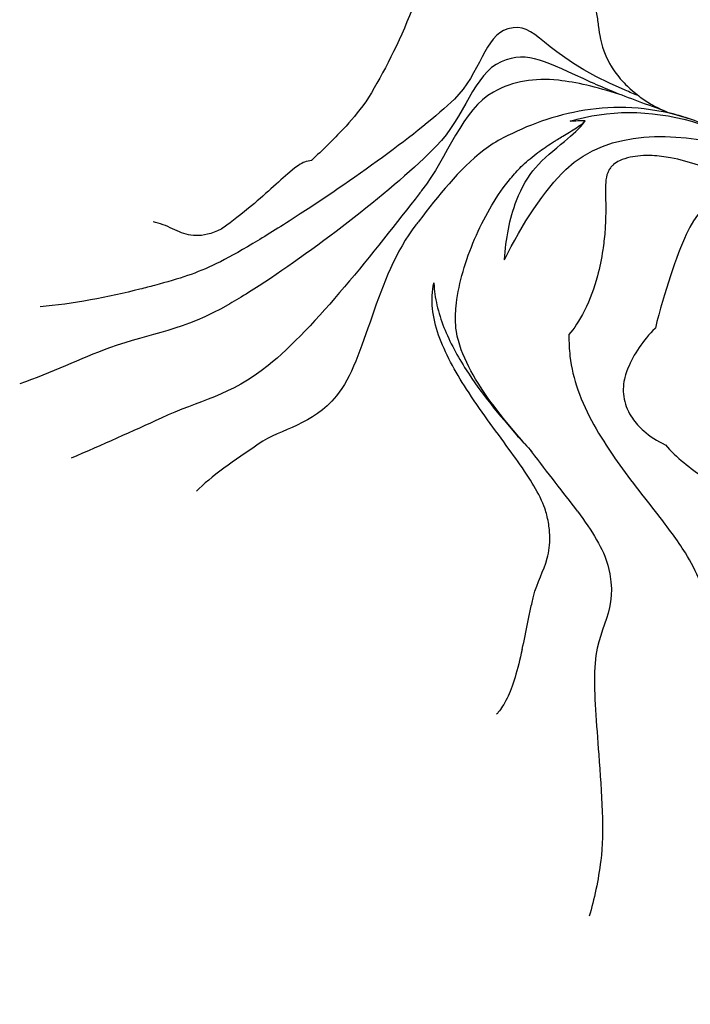
# Model space of a CAD drawing. Units: millimetres. Extents: x -5704 to 6864, y -5900 to 6615.
# Drawn here: x -366 to -317, y -2724 to -2653 of the extents above; entities that cross this region are included whole.
import ezdxf

# ---------------------------------------------------------------- set-up
doc = ezdxf.new("R2010")
doc.units = ezdxf.units.MM
doc.header["$LTSCALE"] = 20
doc.layers.add('2d', color=230, linetype='Continuous')

msp = doc.modelspace()

# ---------------------------------------------------------------- linework, layer by layer
at = {"layer": '2d'}
for points, knots in [([(-332.482, -2647.331), (-332.483, -2647.328), (-332.484, -2647.325), (-332.723, -2646.421), (-332.917, -2645.67), (-333.33, -2644.521), (-333.529, -2644.015), (-333.839, -2643.478), (-333.94, -2643.33), (-334.108, -2643.176), (-334.174, -2643.14), (-334.296, -2643.135), (-334.348, -2643.159), (-334.458, -2643.267), (-334.512, -2643.359), (-334.648, -2643.664), (-334.727, -2643.93), (-334.964, -2644.811), (-335.157, -2645.696), (-335.866, -2648.435), (-336.446, -2650.378), (-338.335, -2655.01), (-339.45, -2657.118), (-340.534, -2658.852), (-340.539, -2658.86), (-340.545, -2658.869)], [-0.009274, -0.009274, -0.009274, -0.009274, 0, 0, 2.908805, 2.908805, 4.207334, 4.207334, 4.761416, 4.761416, 5.121269, 5.121269, 5.441753, 5.441753, 5.837013, 5.837013, 6.571774, 6.571774, 8.365151, 8.365151, 10.938486, 10.938486, 13.75423, 13.75423, 13.768485, 13.768485, 13.768485, 13.768485]), ([(-323.839, -2651.919), (-323.808, -2652.093), (-323.779, -2652.268), (-323.7, -2652.769), (-323.655, -2653.091), (-323.586, -2653.629), (-323.55, -2653.922), (-323.284, -2655.109), (-323.002, -2655.736), (-322.477, -2656.616), (-322.216, -2656.964), (-321.776, -2657.436), (-321.344, -2657.898), (-320.686, -2658.414)], [138.956266, 138.956266, 138.956266, 138.956266, 138.988055, 138.988055, 139.0465417, 139.0465417, 139.0841882, 139.0841882, 139.1665024, 139.1665024, 139.227501, 139.227501, 139.2569904, 139.2569904, 139.2569904, 139.2569904]), ([(-330.211, -2653.546), (-331.883, -2654.02), (-332.211, -2656.805), (-334.091, -2658.637), (-336.563, -2661.047), (-341.7, -2664.668), (-345.665, -2667.227)], [0.2134842, 0.2134842, 0.2134842, 0.2134842, 0.3275464, 0.3275464, 0.3275464, 0.477598, 0.477598, 0.477598, 0.477598]), ([(-320.686, -2658.414), (-321.022, -2658.272), (-321.349, -2658.134), (-321.667, -2657.998), (-328.129, -2655.251), (-328.016, -2652.923), (-330.211, -2653.546)], [0.0563798, 0.0563798, 0.0563798, 0.0563798, 0.0637538, 0.0637538, 0.0637538, 0.2134842, 0.2134842, 0.2134842, 0.2134842]), ([(-324.137, -2657.429), (-327.48, -2655.942), (-328.655, -2655.078), (-330.69, -2655.941), (-332.68, -2656.784), (-333.328, -2659.949), (-335.41, -2662.067), (-335.596, -2662.257), (-335.793, -2662.451), (-335.999, -2662.65)], [0.0968077, 0.0968077, 0.0968077, 0.0968077, 0.2134842, 0.2134842, 0.2134842, 0.3275464, 0.3275464, 0.3275464, 0.3377583, 0.3377583, 0.3377583, 0.3377583]), ([(-326.516, -2657.28), (-328.308, -2657.093), (-329.782, -2657.337), (-331.242, -2658.128), (-333.53, -2659.369), (-334.56, -2662.865), (-336.468, -2665.292), (-336.525, -2665.366), (-336.584, -2665.44), (-336.642, -2665.514)], [0.1406861, 0.1406861, 0.1406861, 0.1406861, 0.2134842, 0.2134842, 0.2134842, 0.3275464, 0.3275464, 0.3275464, 0.3310033, 0.3310033, 0.3310033, 0.3310033]), ([(-318.628, -2659.583), (-319.352, -2659.313), (-320.044, -2659.059), (-320.704, -2658.819), (-322.055, -2658.327), (-323.169, -2657.859), (-324.111, -2657.441)], [0.04777783, 0.04777783, 0.04777783, 0.04777783, 0.06375379, 0.06375379, 0.06375379, 0.09650646, 0.09650646, 0.09650646, 0.09650646]), ([(-317.521, -2659.922), (-322.52, -2658.426), (-327.085, -2659.669), (-330.536, -2661.459), (-331.03, -2661.715), (-331.499, -2662.019), (-331.949, -2662.358)], [0.0637538, 0.0637538, 0.0637538, 0.0637538, 0.2134842, 0.2134842, 0.2134842, 0.2348794, 0.2348794, 0.2348794, 0.2348794]), ([(-320.686, -2658.414), (-320.403, -2658.623), (-320.107, -2658.82), (-319.663, -2659.083), (-319.52, -2659.162), (-319.311, -2659.272), (-319.246, -2659.305), (-319.135, -2659.36), (-319.088, -2659.382), (-319, -2659.423), (-318.957, -2659.443), (-318.87, -2659.482), (-318.825, -2659.501), (-318.73, -2659.542), (-318.679, -2659.563), (-318.628, -2659.583)], [0, 0, 0, 0, 1.060758, 1.060758, 1.550127, 1.550127, 1.769766, 1.769766, 1.924119, 1.924119, 2.064394, 2.064394, 2.21169, 2.21169, 2.376098, 2.376098, 2.376098, 2.376098]), ([(-340.545, -2658.869), (-341.088, -2659.589), (-341.63, -2660.249), (-342.163, -2660.816), (-342.881, -2661.577), (-343.669, -2662.352), (-344.482, -2663.103)], [0.49104085, 0.49104085, 0.49104085, 0.49104085, 0.52123608, 0.52123608, 0.52123608, 0.5618126, 0.5618126, 0.5618126, 0.5618126]), ([(-325.67, -2660.253), (-322.962, -2659.408), (-319.867, -2659.405), (-316.853, -2660.255), (-315.883, -2660.529), (-314.898, -2660.89), (-313.895, -2661.338)], [0.8396731, 0.8396731, 0.8396731, 0.8396731, 0.9362462, 0.9362462, 0.9362462, 0.9672953, 0.9672953, 0.9672953, 0.9672953]), ([(-328.447, -2684.261), (-328.543, -2684.155), (-328.638, -2684.048), (-330.195, -2682.296), (-331.454, -2680.731), (-332.847, -2678.499), (-333.285, -2677.677), (-333.743, -2676.409), (-333.866, -2675.964), (-333.988, -2675.214), (-334.014, -2674.911), (-334.012, -2674.345), (-333.996, -2673.864), (-333.682, -2671.691), (-333.174, -2670.061), (-331.823, -2667.032), (-330.971, -2665.579), (-329.763, -2664.111), (-329.499, -2663.818), (-328.914, -2663.241), (-328.565, -2662.938), (-327.802, -2662.361), (-327.453, -2662.12), (-327, -2661.826), (-326.901, -2661.763), (-326.731, -2661.656), (-326.66, -2661.611), (-326.461, -2661.488), (-326.334, -2661.411), (-326.037, -2661.23), (-325.877, -2661.135), (-325.345, -2660.811), (-325.032, -2660.615), (-324.714, -2660.361), (-324.638, -2660.294), (-324.575, -2660.226)], [33.933765, 33.933765, 33.933765, 33.933765, 34.024673, 34.024673, 35.422037, 35.422037, 36.147904, 36.147904, 36.523892, 36.523892, 36.774996, 36.774996, 36.993049, 36.993049, 37.477662, 37.477662, 37.947345, 37.947345, 38.069691, 38.069691, 38.205989, 38.205989, 38.313882, 38.313882, 38.343654, 38.343654, 38.365013, 38.365013, 38.403321, 38.403321, 38.453674, 38.453674, 38.573963, 38.573963, 38.61981, 38.61981, 38.61981, 38.61981]), ([(-330.452, -2670.326), (-330.451, -2670.317), (-330.451, -2670.307), (-330.399, -2669.557), (-330.308, -2668.817), (-330.021, -2667.379), (-329.827, -2666.677), (-329.186, -2665.025), (-328.711, -2664.23), (-327.633, -2662.971), (-326.822, -2662.328), (-325.469, -2661.2), (-324.987, -2660.768), (-324.621, -2660.289), (-324.598, -2660.258), (-324.575, -2660.226)], [-0.030137, -0.030137, -0.030137, -0.030137, 0, 0, 2.375614, 2.375614, 4.701595, 4.701595, 8.111935, 8.111935, 11.812172, 11.812172, 14.902857, 14.902857, 15.105359, 15.105359, 15.105359, 15.105359]), ([(-330.452, -2670.326), (-329.201, -2667.737), (-327.479, -2665.197), (-325.995, -2663.765), (-322.818, -2660.701), (-317.874, -2661.185), (-314.438, -2661.895)], [0.716592, 0.716592, 0.716592, 0.716592, 0.7865158, 0.7865158, 0.7865158, 0.9362462, 0.9362462, 0.9362462, 0.9362462]), ([(-324.575, -2660.226), (-324.951, -2660.226), (-325.309, -2660.235), (-325.648, -2660.252), (-325.659, -2660.252), (-325.67, -2660.253)], [16.6923579, 16.6923579, 16.6923579, 16.6923579, 17.1843711, 17.1843711, 17.2011224, 17.2011224, 17.2011224, 17.2011224]), ([(-312.71, -2663.035), (-312.71, -2663.036), (-312.711, -2663.037), (-312.722, -2663.081), (-312.74, -2663.12), (-312.796, -2663.203), (-312.837, -2663.244), (-312.924, -2663.318), (-312.951, -2663.333), (-313.089, -2663.497), (-313.168, -2663.634), (-313.389, -2663.842), (-313.513, -2663.927), (-313.94, -2664.051), (-314.223, -2664.037), (-314.787, -2663.943), (-315.093, -2663.855), (-315.464, -2663.738), (-315.543, -2663.712), (-315.67, -2663.671), (-315.718, -2663.655), (-315.81, -2663.624), (-315.854, -2663.61), (-315.953, -2663.577), (-316.009, -2663.558), (-316.157, -2663.509), (-316.248, -2663.478), (-316.999, -2663.232), (-317.668, -2663.037), (-318.814, -2662.824), (-319.259, -2662.769), (-320.303, -2662.723), (-320.841, -2662.765), (-321.571, -2662.921), (-321.842, -2663.005), (-322.241, -2663.2), (-322.387, -2663.291), (-322.566, -2663.443), (-322.613, -2663.488), (-322.69, -2663.57), (-322.72, -2663.606), (-322.779, -2663.683), (-322.808, -2663.724), (-322.877, -2663.838), (-322.914, -2663.912), (-323.028, -2664.191), (-323.071, -2664.415), (-323.124, -2665.163), (-323.092, -2665.749), (-323.087, -2666.713), (-323.088, -2666.921), (-323.096, -2667.305), (-323.101, -2667.48), (-323.119, -2667.868), (-323.133, -2668.081), (-323.185, -2668.733), (-323.235, -2669.167), (-323.397, -2670.235), (-323.528, -2670.87), (-323.923, -2672.346), (-324.23, -2673.214), (-325.005, -2674.758), (-325.396, -2675.307), (-325.771, -2675.742), (-325.774, -2675.745), (-325.777, -2675.749)], [-0.002426, -0.002426, -0.002426, -0.002426, 0, 0, 0.149738, 0.149738, 0.34325, 0.34325, 0.553031, 0.553031, 0.881974, 0.881974, 1.117209, 1.117209, 1.44676, 1.44676, 1.79079, 1.79079, 1.883274, 1.883274, 1.93938, 1.93938, 1.990094, 1.990094, 2.055228, 2.055228, 2.160535, 2.160535, 2.916884, 2.916884, 3.389961, 3.389961, 4.02716, 4.02716, 4.405674, 4.405674, 4.648511, 4.648511, 4.742159, 4.742159, 4.810452, 4.810452, 4.883237, 4.883237, 5.003716, 5.003716, 5.319296, 5.319296, 5.838276, 5.838276, 5.981616, 5.981616, 6.101118, 6.101118, 6.246923, 6.246923, 6.545965, 6.545965, 6.983745, 6.983745, 7.593451, 7.593451, 8.175634, 8.175634, 8.180009, 8.180009, 8.180009, 8.180009]), ([(-344.482, -2663.103), (-344.484, -2663.103), (-344.486, -2663.104), (-344.649, -2663.129), (-344.799, -2663.143), (-345.233, -2663.315), (-345.538, -2663.511), (-346.453, -2664.285), (-346.927, -2664.721), (-347.928, -2665.616), (-348.479, -2666.099), (-349.829, -2667.209), (-350.553, -2667.747), (-351.022, -2668.075), (-351.029, -2668.08), (-351.036, -2668.084)], [-0.017003, -0.017003, -0.017003, -0.017003, 0, 0, 1.502355, 1.502355, 3.438492, 3.438492, 5.013234, 5.013234, 6.638875, 6.638875, 8.86672, 8.86672, 8.899792, 8.899792, 8.899792, 8.899792]), ([(-336.642, -2665.514), (-339.866, -2669.62), (-344.237, -2675.28), (-347.621, -2677.994), (-350.395, -2680.219), (-352.658, -2680.529), (-355.412, -2681.809), (-357.455, -2682.759), (-359.743, -2683.778), (-361.936, -2684.728)], [0.3310033, 0.3310033, 0.3310033, 0.3310033, 0.5212361, 0.5212361, 0.5212361, 0.677228, 0.677228, 0.677228, 0.7929365, 0.7929365, 0.7929365, 0.7929365]), ([(-312.226, -2665.119), (-313.9, -2665.651), (-315.857, -2665.446), (-317.238, -2668.472), (-317.939, -2670.007), (-318.854, -2672.694), (-319.481, -2675.278)], [0.0791071, 0.0791071, 0.0791071, 0.0791071, 0.2134842, 0.2134842, 0.2134842, 0.2816391, 0.2816391, 0.2816391, 0.2816391]), ([(-354.239, -2668.218), (-354.711, -2668.017), (-355.145, -2667.777), (-355.614, -2667.656), (-355.746, -2667.622), (-355.87, -2667.592), (-355.989, -2667.563)], [0.78084031, 0.78084031, 0.78084031, 0.78084031, 0.83887419, 0.83887419, 0.83887419, 0.85528319, 0.85528319, 0.85528319, 0.85528319]), ([(-336.648, -2667.48), (-336.726, -2667.58), (-336.803, -2667.679), (-336.88, -2667.777), (-339.853, -2671.562), (-340.494, -2677.547), (-342.655, -2680.197), (-344.397, -2682.331), (-346.641, -2682.538), (-348.34, -2683.7), (-350.001, -2684.836), (-351.859, -2686.099), (-352.823, -2687.112)], [0.3225267, 0.3225267, 0.3225267, 0.3225267, 0.3275464, 0.3275464, 0.3275464, 0.5212361, 0.5212361, 0.5212361, 0.677228, 0.677228, 0.677228, 0.8298362, 0.8298362, 0.8298362, 0.8298362]), ([(-345.665, -2667.227), (-346.818, -2667.972), (-347.872, -2668.626), (-348.732, -2669.135), (-349.787, -2669.759), (-350.627, -2670.223), (-351.39, -2670.593)], [0.47759802, 0.47759802, 0.47759802, 0.47759802, 0.52123608, 0.52123608, 0.52123608, 0.57474537, 0.57474537, 0.57474537, 0.57474537]), ([(-351.39, -2670.593), (-352.85, -2671.304), (-354.028, -2671.674), (-355.892, -2672.176), (-356.226, -2672.266), (-356.58, -2672.358), (-356.949, -2672.45)], [0.5747454, 0.5747454, 0.5747454, 0.5747454, 0.677228, 0.677228, 0.677228, 0.695546, 0.695546, 0.695546, 0.695546]), ([(-329.163, -2698.614), (-329.163, -2698.612), (-329.162, -2698.611), (-329.013, -2697.951), (-328.872, -2697.276), (-328.673, -2696.31), (-328.609, -2695.992), (-328.512, -2695.523), (-328.478, -2695.361), (-328.412, -2695.049), (-328.382, -2694.912), (-328.064, -2693.726), (-327.605, -2692.94), (-327.279, -2691.748), (-327.227, -2691.5), (-327.158, -2690.967), (-327.143, -2690.684), (-327.16, -2690.069), (-327.195, -2689.739), (-327.289, -2689.206), (-327.328, -2689.019), (-327.432, -2688.592), (-327.542, -2688.192), (-328.381, -2686.501), (-329.222, -2685.3), (-331.127, -2682.679), (-332.24, -2681.206), (-334.043, -2678.41), (-334.779, -2677.082), (-335.451, -2675.152), (-335.613, -2674.506), (-335.711, -2673.547), (-335.721, -2673.235), (-335.686, -2672.573), (-335.637, -2672.291), (-335.576, -2672.007), (-335.574, -2672), (-335.573, -2671.993)], [-0.009509, -0.009509, -0.009509, -0.009509, 0, 0, 3.218618, 3.218618, 4.808038, 4.808038, 5.657547, 5.657547, 6.490466, 6.490466, 12.216478, 12.216478, 13.655661, 13.655661, 15.120287, 15.120287, 16.641141, 16.641141, 17.434412, 17.434412, 18.406051, 18.406051, 20.041514, 20.041514, 21.854092, 21.854092, 23.416439, 23.416439, 24.163204, 24.163204, 24.520545, 24.520545, 24.925884, 24.925884, 24.936778, 24.936778, 24.936778, 24.936778]), ([(-335.573, -2671.993), (-335.572, -2672.002), (-335.572, -2672.011), (-335.56, -2672.315), (-335.539, -2672.561), (-335.469, -2673.076), (-335.418, -2673.344), (-335.229, -2674.155), (-335.052, -2674.698), (-334.421, -2676.295), (-333.854, -2677.334), (-332.15, -2679.994), (-330.813, -2681.623), (-329.151, -2683.492), (-328.796, -2683.883), (-328.447, -2684.261)], [-0.028892, -0.028892, -0.028892, -0.028892, 0, 0, 0.950865, 0.950865, 1.981514, 1.981514, 4.11294, 4.11294, 8.441947, 8.441947, 15.923951, 15.923951, 17.836907, 17.836907, 17.836907, 17.836907]), ([(-349.052, -2672.694), (-349.533, -2672.995), (-349.991, -2673.271), (-350.418, -2673.517), (-353.829, -2675.479), (-356.103, -2675.613), (-359.156, -2676.715), (-361.299, -2677.489), (-363.404, -2678.524), (-365.689, -2679.326)], [0.5017007, 0.5017007, 0.5017007, 0.5017007, 0.5212361, 0.5212361, 0.5212361, 0.677228, 0.677228, 0.677228, 0.7867157, 0.7867157, 0.7867157, 0.7867157]), ([(-325.777, -2675.749), (-325.777, -2675.76), (-325.776, -2675.772), (-325.769, -2676.047), (-325.759, -2676.312), (-325.731, -2676.802), (-325.714, -2677.062), (-325.591, -2678.155), (-325.391, -2678.967), (-324.505, -2681.495), (-323.514, -2683.143), (-322.458, -2684.653), (-322.452, -2684.662), (-322.445, -2684.672)], [-0.037655, -0.037655, -0.037655, -0.037655, 0, 0, 0.855407, 0.855407, 1.60519, 1.60519, 4.002587, 4.002587, 9.275362, 9.275362, 9.308665, 9.308665, 9.308665, 9.308665]), ([(-319.481, -2675.278), (-319.486, -2675.283), (-319.491, -2675.288), (-320.373, -2676.16), (-321.072, -2677.18), (-321.622, -2678.572), (-321.692, -2678.85), (-321.836, -2679.463), (-321.845, -2679.946), (-321.647, -2680.919), (-321.44, -2681.39), (-320.92, -2682.157), (-320.643, -2682.464), (-319.864, -2683.147), (-319.334, -2683.473), (-318.76, -2683.75), (-318.753, -2683.753), (-318.746, -2683.757)], [-0.023254, -0.023254, -0.023254, -0.023254, 0, 0, 4.083368, 4.083368, 5.612154, 5.612154, 11.056188, 11.056188, 16.590747, 16.590747, 20.905113, 20.905113, 27.167459, 27.167459, 27.244914, 27.244914, 27.244914, 27.244914]), ([(-309.488, -2724.384), (-309.504, -2724.27), (-309.523, -2724.154), (-309.572, -2723.884), (-309.622, -2723.629), (-309.865, -2722.92), (-309.991, -2722.613), (-310.419, -2721.649), (-310.788, -2720.938), (-311.511, -2719.564), (-311.904, -2718.829), (-312.615, -2717.389), (-312.954, -2716.644), (-313.254, -2715.789), (-313.457, -2715.209), (-314.034, -2713.189), (-314.307, -2712.026), (-314.778, -2709.717), (-314.982, -2708.54), (-315.335, -2706.291), (-315.49, -2705.178), (-315.695, -2703.651), (-315.776, -2703.049), (-316.071, -2700.746), (-315.861, -2699.463), (-315.663, -2697.192), (-315.632, -2696.214), (-316.009, -2694.398), (-316.17, -2693.91), (-316.497, -2692.978), (-316.876, -2692.274), (-317.874, -2690.683), (-318.583, -2689.739), (-320.295, -2687.525), (-321.41, -2686.147), (-322.432, -2684.691), (-322.438, -2684.681), (-322.445, -2684.672)], [24.814313, 24.814313, 24.814313, 24.814313, 27.817776, 27.817776, 31.738285, 31.738285, 34.582599, 34.582599, 40.661414, 40.661414, 47.16559, 47.16559, 53.437165, 53.437165, 54.617069, 54.617069, 56.082926, 56.082926, 57.558813, 57.558813, 58.978031, 58.978031, 59.616074, 59.616074, 61.801366, 61.801366, 63.429226, 63.429226, 64.265359, 64.265359, 66.788469, 66.788469, 70.225789, 70.225789, 75.306818, 75.306818, 75.340083, 75.340083, 75.340083, 75.340083]), ([(-325.147, -2688.569), (-324.08, -2690.014), (-323.232, -2691.342), (-322.933, -2692.492), (-322.016, -2696.013), (-323.808, -2696.75), (-323.901, -2700.229), (-323.944, -2701.836), (-323.765, -2704.006), (-323.596, -2706.242)], [0.4702646, 0.4702646, 0.4702646, 0.4702646, 0.5212361, 0.5212361, 0.5212361, 0.677228, 0.677228, 0.677228, 0.7492888, 0.7492888, 0.7492888, 0.7492888]), ([(-329.163, -2698.614), (-329.487, -2700.041), (-329.85, -2701.381), (-330.259, -2702.155), (-330.492, -2702.597), (-330.675, -2702.928), (-330.896, -2703.179)], [0.7511293, 0.7511293, 0.7511293, 0.7511293, 0.8388742, 0.8388742, 0.8388742, 0.88899, 0.88899, 0.88899, 0.88899]), ([(-323.596, -2706.242), (-323.385, -2709.023), (-323.188, -2711.907), (-323.448, -2713.944), (-323.626, -2715.342), (-323.919, -2716.791), (-324.284, -2717.985)], [0.7492888, 0.7492888, 0.7492888, 0.7492888, 0.8388742, 0.8388742, 0.8388742, 0.9003624, 0.9003624, 0.9003624, 0.9003624])]:
    msp.add_open_spline(points, degree=3, knots=knots, dxfattribs=at)
for points in [[(-322.066, -2658.301), (-323.787, -2657.769), (-325.233, -2657.414), (-326.516, -2657.28)], [(-324.111, -2657.441), (-324.119, -2657.437), (-324.128, -2657.433), (-324.137, -2657.429)], [(-318.628, -2659.583), (-318.06, -2659.728), (-317.491, -2659.9), (-316.937, -2660.087)], [(-315.731, -2660.533), (-316.337, -2660.302), (-316.933, -2660.098), (-317.521, -2659.922)], [(-335.999, -2662.65), (-339.306, -2665.846), (-345.012, -2670.164), (-349.052, -2672.694)], [(-331.949, -2662.358), (-333.789, -2663.748), (-335.287, -2665.736), (-336.648, -2667.48)], [(-351.036, -2668.084), (-352.471, -2668.808), (-353.411, -2668.572), (-354.239, -2668.218)], [(-356.949, -2672.45), (-359.154, -2673), (-361.919, -2673.561), (-364.204, -2673.723)], [(-325.147, -2688.569), (-326.144, -2687.219), (-327.333, -2685.766), (-328.447, -2684.261)], [(-318.746, -2683.757), (-317.957, -2684.678), (-316.938, -2685.444), (-315.922, -2686.162)], [(-330.896, -2703.179), (-330.941, -2703.229), (-330.987, -2703.276), (-331.035, -2703.321)]]:
    msp.add_open_spline(points, degree=3, dxfattribs=at)

doc.saveas('drawing.dxf')
